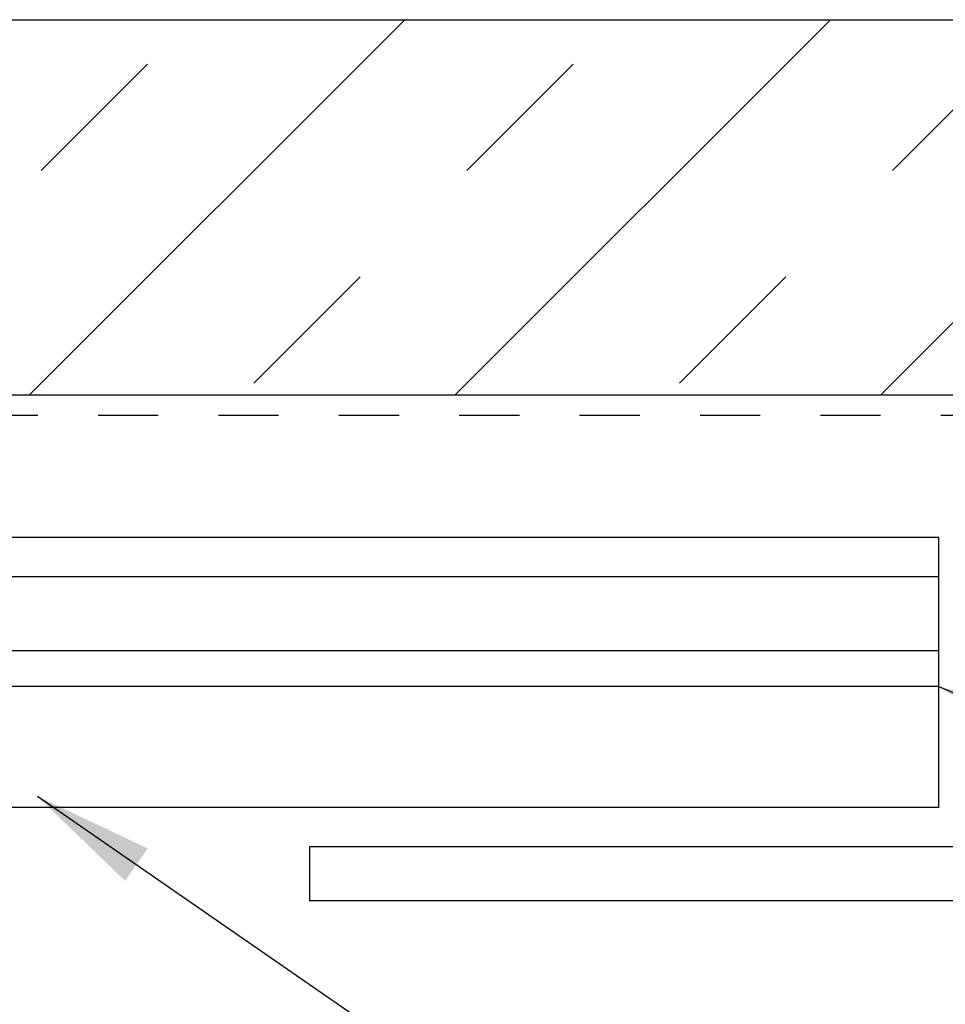
# Model space of a CAD drawing. Extents: x -155 to 512, y -2071 to -1661.
# Drawn here: x 381 to 383, y -2063 to -2061 of the extents above; entities that cross this region are included whole.
import ezdxf

# ---------------------------------------------------------------- set-up
doc = ezdxf.new("R2010")
doc.units = 0
doc.header["$LTSCALE"] = 0.5
doc.header["$MEASUREMENT"] = 0
doc.linetypes.add('HIDDEN', pattern=[1.905, 1.27, -0.635])
for name, color, linetype in [('ALB 6PL', 7, 'CONTINUOUS'), ('DENS OR PLY', 52, 'CONTINUOUS'), ('DRYIN MATERIAL', 5, 'CONTINUOUS'), ('LIGHTING', 42, 'CONTINUOUS')]:
    doc.layers.add(name, color=color, linetype=linetype)
doc.layers.add('DIMS', color=92, linetype='CONTINUOUS', lineweight=15)
doc.styles.add('Arial', font='arial.ttf')
doc.dimstyles.get("Standard").update_dxf_attribs({"dimtxt": 0.15, "dimasz": 0.2, "dimexe": 0.09, "dimexo": 0.0625, "dimgap": 0.1, "dimtad": 1, "dimzin": 0, "dimdsep": 46, "dimtxsty": 'Arial', "dimcen": 0.09, "dimclrd": 256, "dimclre": 256, "dimclrt": 256, "dimadec": 3, "dimazin": 0, "dimtfac": 1, "dimtofl": 0, "dimtmove": 0, "dimatfit": 3, "dimfxl": 1, "dimtfillclr": 256, "dimtolj": 1, "dimtzin": 0, "dimarcsym": 0})

msp = doc.modelspace()

# ---------------------------------------------------------------- hatches: boundary and pattern name
at = {"layer": 'DENS OR PLY', "ltscale": 0.09375}
h = msp.add_hatch(dxfattribs=at)
h.set_pattern_fill('TRANS', color=256, scale=2, angle=45)
h.set_pattern_definition([(45, (0.29463, 0), (-0.35355339, 0.35355339), []), (45, (0.11785, 0.1768), (-0.35355339, 0.35355339), [0.25, -0.25])])
h.paths.add_polyline_path([(384.7157, -2062.1197), (384.7157, -2061.4954), (378.7117, -2061.4954), (378.7117, -2061.8639), (378.9623, -2061.9619), (378.5589, -2062.1197)])

# ---------------------------------------------------------------- linework, layer by layer
at = {"layer": 'ALB 6PL', "ltscale": 0.09375}
for p, q in [((382.7401, -2062.3565), (378.7117, -2062.3565)), ((382.7401, -2062.8053), (382.7401, -2062.3565)), ((382.7401, -2062.4214), (378.7117, -2062.4214)), ((382.7401, -2062.5444), (378.7117, -2062.5444)), ((382.7401, -2062.6042), (378.7117, -2062.6042)), ((382.7401, -2062.8053), (378.7117, -2062.8053))]:
    msp.add_line(p, q, dxfattribs=at)
at = {"layer": 'DENS OR PLY', "ltscale": 0.09375}
for points in [[(378.7117, -2061.4954), (384.7157, -2061.4954)], [(384.7157, -2062.1197), (378.5589, -2062.1197)]]:
    msp.add_lwpolyline(points, dxfattribs=at)
at = {"layer": 'DRYIN MATERIAL', "linetype": 'HIDDEN', "lineweight": 30, "ltscale": 0.09375}
msp.add_lwpolyline([(382.8434, -2062.1537), (378.4722, -2062.1537)], dxfattribs=at)
at = {"layer": 'LIGHTING', "ltscale": 0.09375}
msp.add_lwpolyline([(385.6739, -2062.9602), (381.6952, -2062.9602), (381.6952, -2062.8698), (383.0563, -2062.8698), (383.0563, -2062.3314), (383.1467, -2062.3314), (383.1467, -2062.8698), (385.6739, -2062.8698)], dxfattribs=at)

# ---------------------------------------------------------------- leaders
at = {"layer": 'DIMS', "color": 1, "ltscale": 0.09375}
for points in [[(382.7401, -2062.6042), (386.2158, -2064.0925)], [(381.2425, -2062.7865), (383.8554, -2064.5921)]]:
    msp.add_leader(points, dimstyle='Standard', override={"dimgap": 0.06, "dimtad": 0, "dimclrd": 1}, dxfattribs=at)

doc.saveas('drawing.dxf')
